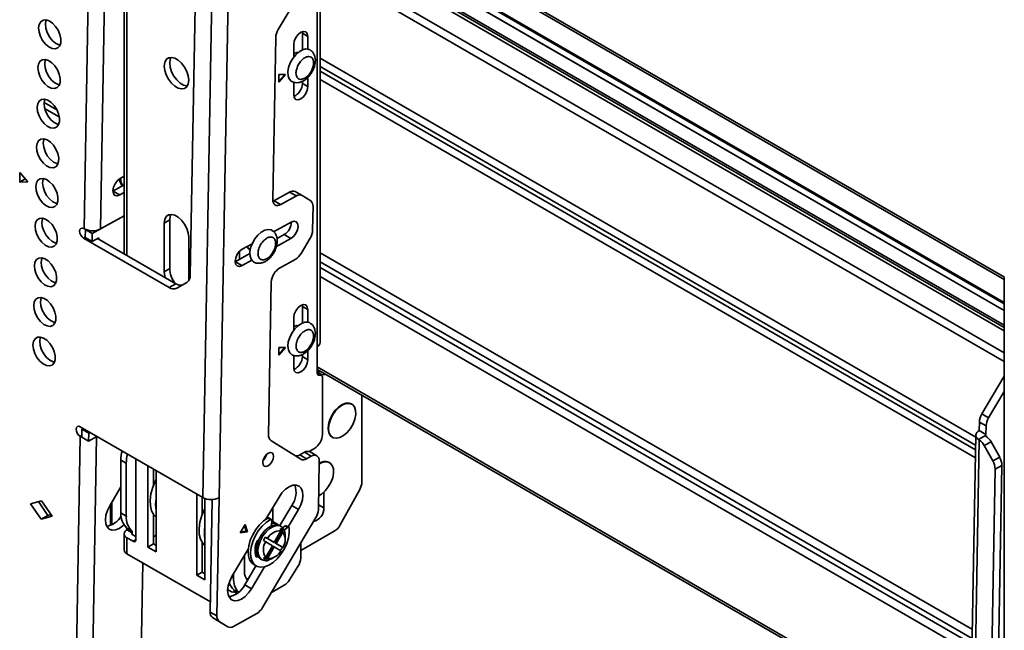
# Model space of a CAD drawing. Units: millimetres. Extents: x 7 to 410, y 10 to 268.
# Drawn here: x 53 to 59, y 212 to 216 of the extents above; entities that cross this region are included whole.
import ezdxf

# ---------------------------------------------------------------- set-up
doc = ezdxf.new("R2010")
doc.units = ezdxf.units.MM

msp = doc.modelspace()

# ---------------------------------------------------------------- linework, layer by layer
at = {"color": 7, "linetype": 'Continuous', "lineweight": 35}
for p, q in [((53.6873, 217.8675), (53.6873, 214.7153)), ((53.4269, 214.8782), (53.4782, 217.7549)), ((53.5329, 214.8769), (53.5843, 217.7536)), ((55.5373, 217.601), (54.6901, 216.1736)), ((59.4151, 214.5641), (55.2382, 216.9753)), ((55.2382, 216.7568), (59.4148, 214.3457)), ((59.4148, 214.2368), (55.0881, 216.7346)), ((54.9631, 214.139), (54.9631, 216.4865)), ((54.943, 213.9394), (54.943, 216.4555)), ((54.9448, 216.461), (54.9448, 214.1135)), ((54.1993, 213.1301), (54.2575, 216.3881)), ((54.3054, 213.1288), (54.3636, 216.387)), ((54.1492, 216.3208), (54.118, 214.5762)), ((54.6738, 216.1213), (54.655, 215.0679)), ((54.8476, 216.1497), (54.8465, 216.1602)), ((54.8476, 216.1497), (54.8829, 216.1293)), ((54.8476, 216.0418), (54.8476, 216.1497)), ((54.8829, 216.1293), (54.8829, 216.0471)), ((54.791, 215.9941), (54.791, 216.0762)), ((54.8157, 216.021), (54.8103, 216.0242)), ((54.738, 215.8823), (54.6938, 215.8823)), ((54.6938, 215.8823), (54.6938, 215.8313)), ((54.6938, 215.8313), (54.738, 215.8823)), ((54.6938, 215.8374), (54.7327, 215.8823)), ((54.8829, 215.862), (54.8829, 215.8027)), ((54.791, 215.7496), (54.791, 215.8318)), ((54.8476, 215.8231), (54.8476, 215.8367)), ((54.8829, 215.8027), (54.8476, 215.8231)), ((53.0081, 215.1824), (53.0092, 215.2443)), ((53.0447, 215.2026), (53.0081, 215.1824)), ((53.0092, 215.2443), (53.0617, 215.1827)), ((53.6873, 215.2195), (53.6613, 215.2051)), ((53.0617, 215.1827), (53.0081, 215.1824)), ((53.6152, 215.1234), (53.6873, 215.1633)), ((53.6594, 215.0979), (53.6152, 215.1234)), ((53.6594, 215.0979), (53.6873, 215.1134)), ((54.7645, 215.1172), (54.6627, 215.0609)), ((54.7069, 215.0354), (54.8087, 215.0917)), ((54.7645, 215.1172), (54.8087, 215.0917)), ((54.8451, 215.0948), (54.8009, 215.1203)), ((54.8458, 215.0943), (54.902, 215.0592)), ((54.6556, 215.0575), (54.6627, 215.0609)), ((54.6627, 215.0609), (54.7069, 215.0354)), ((54.9167, 215.024), (54.9139, 214.869)), ((53.4799, 214.8475), (53.6873, 214.9623)), ((53.6873, 214.9623), (53.5329, 214.8769)), ((53.9487, 214.9152), (53.984, 214.9356)), ((53.9487, 214.5988), (53.9487, 214.9152)), ((53.984, 214.9356), (53.984, 214.6192)), ((54.7749, 214.9219), (54.6604, 214.8586)), ((53.4269, 214.8782), (53.4251, 214.8792)), ((53.4348, 214.8215), (53.4357, 214.873)), ((53.4348, 214.8215), (53.479, 214.796)), ((53.4357, 214.873), (53.4364, 214.8735)), ((53.4357, 214.873), (53.4799, 214.8475)), ((53.479, 214.796), (53.4799, 214.8475)), ((53.5232, 214.8204), (53.479, 214.796)), ((53.523, 214.8101), (53.5232, 214.8204)), ((54.1077, 214.8234), (54.1077, 214.5403)), ((54.6828, 214.8148), (54.7288, 214.8402)), ((54.7288, 214.8402), (54.773, 214.8147)), ((53.9798, 214.4964), (53.424, 214.8173)), ((54.024, 214.5209), (53.5139, 214.8153)), ((54.5205, 214.7812), (54.4568, 214.7459)), ((54.6792, 214.7628), (54.773, 214.8147)), ((54.8976, 214.8167), (54.8391, 214.7181)), ((54.4107, 214.6642), (54.5055, 214.7167)), ((54.4939, 214.7516), (54.5082, 214.7433)), ((54.4549, 214.6387), (54.4107, 214.6642)), ((54.4549, 214.6387), (54.518, 214.6736)), ((54.8013, 214.6793), (54.6996, 214.623)), ((53.9487, 214.5988), (53.984, 214.6192)), ((53.9798, 214.4964), (54.024, 214.5209)), ((54.0963, 214.5298), (54.0303, 214.4917)), ((54.6454, 214.5318), (54.6277, 213.5363)), ((59.4148, 214.561), (59.4148, 211.477)), ((54.8476, 214.3737), (54.8465, 214.3842)), ((54.8476, 214.3737), (54.8829, 214.3533)), ((54.8476, 214.2658), (54.8476, 214.3737)), ((54.8829, 214.3533), (54.8829, 214.2712)), ((54.791, 214.2181), (54.791, 214.3003)), ((54.8157, 214.245), (54.8103, 214.2482)), ((54.9448, 213.9686), (54.9448, 214.1135)), ((54.738, 214.1063), (54.6938, 214.1063)), ((54.6938, 214.1063), (54.6938, 214.0553)), ((54.6938, 214.0553), (54.738, 214.1063)), ((54.6938, 214.0614), (54.7327, 214.1063)), ((54.791, 213.9737), (54.791, 214.0559)), ((54.8476, 214.0471), (54.8476, 214.0608)), ((54.8829, 214.0861), (54.8829, 214.0267)), ((54.8829, 214.0267), (54.8476, 214.0471)), ((54.9732, 213.9241), (54.943, 213.9415)), ((54.9477, 213.9502), (54.9709, 213.9482)), ((54.9481, 213.9613), (59.1933, 211.5106)), ((54.9695, 213.9252), (54.9519, 213.9268)), ((54.9713, 213.9309), (55.0062, 213.9278)), ((54.9784, 213.9127), (54.9784, 213.5409)), ((59.4148, 213.9199), (59.2688, 213.6738)), ((55.2347, 213.2332), (55.2347, 213.7958)), ((59.4148, 213.8199), (59.313, 213.6483)), ((55.1691, 213.7378), (55.1655, 213.7399)), ((59.313, 213.6483), (59.2688, 213.6738)), ((59.2525, 213.6214), (59.2515, 213.5653)), ((59.2967, 213.5959), (59.2525, 213.6214)), ((53.4021, 213.5903), (54.1993, 213.1301)), ((53.4122, 213.5227), (53.4131, 213.5742)), ((53.4131, 213.5742), (53.4217, 213.579)), ((53.4131, 213.5742), (53.4573, 213.5487)), ((53.4564, 213.4971), (53.4573, 213.5487)), ((53.4573, 213.5487), (53.4659, 213.5535)), ((59.2295, 213.536), (59.1713, 210.2778)), ((59.2957, 213.5398), (59.2515, 213.5653)), ((59.2967, 213.5959), (59.2957, 213.5398)), ((53.3143, 208.5782), (53.4027, 213.5274)), ((53.401, 213.5285), (53.4027, 213.5274)), ((53.4122, 213.5228), (53.4027, 213.5274)), ((53.4122, 213.5227), (53.4564, 213.4971)), ((53.4204, 208.5769), (53.5088, 213.5261)), ((53.5111, 213.5274), (53.4564, 213.4971)), ((53.5088, 213.5261), (53.5111, 213.5274)), ((54.6424, 213.5012), (54.837, 213.3792)), ((55.0405, 213.5234), (55.0441, 213.5213)), ((59.2515, 213.5052), (59.1933, 210.2471)), ((59.2925, 213.5329), (59.2474, 213.5079)), ((59.2515, 213.5052), (59.2474, 213.5079)), ((59.2844, 213.4681), (59.3285, 213.4925)), ((59.3847, 213.3925), (59.3285, 213.4925)), ((54.861, 213.4246), (54.8299, 213.4074)), ((54.861, 213.4246), (54.9052, 213.3991)), ((54.8922, 213.4299), (54.9253, 213.449)), ((54.9416, 213.4021), (54.8974, 213.4277)), ((59.3405, 213.3681), (59.2844, 213.4681)), ((53.6667, 213.3735), (53.702, 213.3531)), ((53.6667, 213.3735), (53.6667, 213.0305)), ((53.702, 213.3531), (53.702, 213.0101)), ((53.7639, 213.3814), (53.7639, 212.856)), ((54.8299, 213.4074), (54.8741, 213.3819)), ((54.8741, 213.3819), (54.9052, 213.3991)), ((54.9571, 213.3665), (54.9515, 213.0519)), ((55.025, 213.3576), (55.0214, 213.3596)), ((59.3847, 213.3925), (59.3405, 213.3681)), ((53.8426, 212.8085), (53.8426, 213.336)), ((53.8779, 213.3156), (53.8779, 213.2076)), ((53.8956, 213.3054), (53.8956, 212.7779)), ((59.3552, 213.3154), (59.3241, 211.5708)), ((59.3552, 213.3154), (59.3994, 213.3398)), ((59.3683, 211.5952), (59.3994, 213.3398)), ((53.6667, 213.1992), (53.5939, 213.0766)), ((54.1608, 212.6248), (54.1608, 213.1523)), ((54.9872, 213.1656), (54.9872, 213.0636)), ((55.2205, 213.1833), (55.0938, 212.9533)), ((53.0779, 213.0899), (53.1497, 213.1089)), ((53.1476, 212.9893), (53.0779, 213.0899)), ((53.1296, 213.1036), (53.1917, 213.0137)), ((53.1497, 213.1089), (53.2193, 213.0083)), ((53.6077, 212.9531), (53.6077, 213.0999)), ((54.1961, 213.1319), (54.1961, 213.0239)), ((54.2138, 213.1235), (54.2138, 212.5942)), ((54.2605, 213.1172), (54.2475, 212.3857)), ((54.2917, 212.3602), (54.3054, 213.1288)), ((54.6956, 213.1333), (54.6099, 212.9889)), ((53.702, 213.0101), (53.6667, 213.0305)), ((54.6549, 213.0647), (54.6549, 212.9739)), ((54.7006, 212.9475), (54.7787, 213.079)), ((54.7555, 212.94), (54.8229, 213.0535)), ((54.8229, 213.0535), (54.7787, 213.079)), ((53.1917, 213.0137), (53.1476, 212.9893)), ((53.2193, 213.0083), (53.1476, 212.9893)), ((53.1917, 213.0137), (53.2119, 213.0191)), ((53.8779, 213.0221), (53.8779, 212.8289)), ((53.8855, 213.0126), (53.8779, 213.0066)), ((54.9352, 212.9996), (54.588, 212.4146)), ((54.619, 212.9946), (54.6148, 212.9971)), ((54.6195, 212.9949), (54.6195, 213.0051)), ((54.6235, 212.9972), (54.6394, 212.988)), ((54.6454, 212.9885), (54.6295, 212.9977)), ((54.648, 212.9822), (54.6464, 212.9468)), ((54.6829, 212.9578), (54.6478, 212.978)), ((53.7409, 212.9107), (53.7056, 212.9311)), ((53.7056, 212.9311), (53.7056, 212.9203)), ((53.7409, 212.8999), (53.7056, 212.9203)), ((53.7409, 212.8999), (53.7409, 212.9107)), ((54.4752, 212.9543), (54.4433, 212.9006)), ((54.4433, 212.9006), (54.4899, 212.9083)), ((54.4468, 212.9064), (54.4828, 212.9124)), ((54.4828, 212.9124), (54.4715, 212.948)), ((54.4899, 212.9083), (54.4752, 212.9543)), ((54.4899, 212.9083), (54.4828, 212.9124)), ((54.708, 212.9135), (54.6646, 212.8384)), ((54.6683, 212.8363), (54.7179, 212.9223)), ((54.6771, 212.8312), (54.7205, 212.9063)), ((54.7094, 212.9425), (54.6995, 212.9482)), ((54.708, 212.9135), (54.7054, 212.9295)), ((54.7179, 212.9223), (54.7205, 212.9063)), ((54.7201, 212.9337), (54.7352, 212.9455)), ((54.7291, 212.9192), (54.7511, 212.9363)), ((54.7352, 212.9455), (54.7511, 212.9363)), ((54.7589, 212.938), (54.743, 212.9472)), ((55.055, 212.9115), (54.837, 212.7856)), ((53.6873, 212.8948), (53.6873, 212.7907)), ((53.7056, 212.7651), (53.7056, 212.8693)), ((53.7056, 212.8693), (53.7462, 212.8458)), ((53.7409, 212.8897), (53.7639, 212.8764)), ((53.8779, 212.8748), (53.8956, 212.8851)), ((54.1961, 212.8384), (54.1961, 212.6453)), ((54.5634, 212.854), (54.563, 212.8541)), ((54.6087, 212.8418), (54.5936, 212.8505)), ((54.6061, 212.8722), (54.6212, 212.8635)), ((54.6558, 212.8435), (54.6061, 212.8722)), ((54.6087, 212.8418), (54.6521, 212.8168)), ((54.6646, 212.8384), (54.6212, 212.8635)), ((54.6646, 212.8384), (54.6558, 212.8435)), ((54.7179, 212.8076), (54.6683, 212.8363)), ((54.6771, 212.8312), (54.6683, 212.8363)), ((54.7353, 212.8648), (54.7353, 212.8852)), ((54.837, 212.7389), (54.837, 212.8341)), ((53.8426, 212.8085), (53.8779, 212.8289)), ((53.8956, 212.7779), (53.8426, 212.8085)), ((53.8779, 212.8289), (53.8956, 212.8187)), ((54.495, 212.7953), (54.3894, 212.6174)), ((54.4872, 212.7821), (54.494, 212.7781)), ((54.542, 212.7584), (54.5508, 212.7678)), ((54.6061, 212.7287), (54.6558, 212.8147)), ((54.6521, 212.8168), (54.6087, 212.7417)), ((54.6212, 212.7345), (54.6646, 212.8096)), ((54.6646, 212.8096), (54.6558, 212.8147)), ((54.6646, 212.8096), (54.708, 212.7845)), ((54.7205, 212.8062), (54.6771, 212.8312)), ((54.7205, 212.8062), (54.7179, 212.8076)), ((53.7056, 212.7651), (54.2486, 212.4516)), ((53.8091, 212.7054), (53.7581, 209.8459)), ((54.471, 212.6478), (54.471, 212.7549)), ((54.5574, 212.7486), (54.5577, 212.749)), ((54.5745, 212.7317), (54.5844, 212.7259)), ((54.5936, 212.7359), (54.6087, 212.7417)), ((54.6212, 212.7345), (54.6061, 212.7287)), ((54.6469, 212.7321), (54.6646, 212.7423)), ((54.1608, 212.6248), (54.1961, 212.6453)), ((54.1961, 212.6453), (54.2138, 212.635)), ((54.4725, 212.5631), (54.5456, 212.6863)), ((54.5167, 212.5376), (54.601, 212.6798)), ((54.531, 212.6947), (54.5469, 212.6855)), ((54.8187, 212.6822), (54.7635, 212.5949)), ((54.2138, 212.5942), (54.1608, 212.6248)), ((54.4003, 212.607), (54.4003, 212.6358)), ((54.4827, 212.6028), (54.4964, 212.6034)), ((54.3613, 212.5315), (54.3862, 212.5172)), ((54.4039, 212.528), (54.4307, 212.5125)), ((54.4039, 212.5172), (54.4039, 212.528)), ((54.4039, 212.5172), (54.4229, 212.5062)), ((54.4725, 212.5631), (54.5167, 212.5376)), ((54.7287, 212.5598), (54.6458, 212.5119)), ((54.2475, 212.3857), (54.2917, 212.3602)), ((54.2622, 212.3505), (54.3064, 212.325)), ((54.3183, 212.3154), (54.2622, 212.3505)), ((54.3625, 212.2899), (54.3064, 212.325)), ((54.5502, 212.3757), (54.3997, 212.2925)), ((54.3625, 212.2899), (54.3183, 212.3154)), ((54.3183, 212.3154), (54.3191, 212.3149)), ((54.3191, 212.3149), (54.3633, 212.2894))]:
    msp.add_line(p, q, dxfattribs=at)
at = {"color": 8, "linetype": 'Continuous', "lineweight": 35}
for p, q in [((53.7056, 214.7047), (53.7056, 217.842)), ((59.4148, 214.5473), (55.2382, 216.9584)), ((55.2382, 216.8095), (59.4148, 214.3984)), ((55.2382, 216.8013), (59.4148, 214.3902)), ((59.4148, 214.3473), (55.2382, 216.7584)), ((59.4148, 214.2154), (55.0763, 216.72)), ((55.1755, 216.6997), (59.4148, 214.2524)), ((59.4148, 214.0705), (54.9968, 216.621)), ((59.4148, 214.0147), (54.9784, 216.5759)), ((59.2293, 213.5239), (54.9631, 215.9867)), ((54.9631, 215.9338), (59.2283, 213.4715)), ((54.9631, 215.9024), (59.2278, 213.4405)), ((59.2269, 213.3881), (54.9631, 215.8495)), ((53.2495, 215.6524), (53.1668, 215.7001)), ((53.2656, 215.6055), (53.1706, 215.6603)), ((53.4348, 214.8233), (53.424, 214.8173)), ((54.4392, 214.68), (54.4392, 214.7322)), ((54.9631, 214.7211), (59.2069, 212.2712)), ((59.2059, 212.2138), (54.9631, 214.6631)), ((59.2052, 212.1766), (54.9631, 214.6255)), ((59.2042, 212.1192), (54.9631, 214.5675)), ((54.943, 213.9405), (54.9695, 213.9252)), ((59.1936, 211.5273), (54.9448, 213.9801)), ((54.9454, 213.9306), (54.9519, 213.9268)), ((54.9519, 213.9421), (54.9713, 213.9309)), ((59.2957, 213.5398), (59.2955, 213.5298)), ((53.4124, 213.5348), (53.401, 213.5285)), ((53.8956, 213.2371), (53.8918, 213.2393)), ((53.6, 212.9495), (53.6, 213.0869)), ((54.2138, 213.0535), (54.21, 213.0557)), ((54.9872, 213.0636), (54.9521, 213.0839)), ((53.7409, 212.8999), (53.7409, 212.8897)), ((53.7462, 212.8458), (53.7639, 212.856)), ((54.5423, 212.7573), (54.5574, 212.7486)), ((54.6125, 212.7177), (54.6084, 212.7201)), ((54.3876, 212.6143), (54.4003, 212.607))]:
    msp.add_line(p, q, dxfattribs=at)
at = {"color": 7, "linetype": 'Continuous', "lineweight": 35, "flags": 128}
for points in [[(53.1314, 216.1842), (53.1351, 216.2073), (53.1448, 216.2246), (53.1599, 216.2345), (53.1788, 216.2363), (53.2, 216.2298), (53.2215, 216.2155), (53.2414, 216.1947), (53.258, 216.1692), (53.2698, 216.1413), (53.2758, 216.1136), (53.2753, 216.0884), (53.2685, 216.068), (53.256, 216.0542), (53.2388, 216.0482), (53.2185, 216.0506), (53.1969, 216.0612), (53.176, 216.0789), (53.1575, 216.1023), (53.1431, 216.1293), (53.1342, 216.1574), (53.1314, 216.1842)], [(53.1809, 216.2361), (53.1792, 216.2317), (53.1756, 216.2086)], [(53.1756, 216.2086), (53.1783, 216.1819), (53.1873, 216.1537), (53.2017, 216.1268), (53.2202, 216.1034), (53.2411, 216.0856), (53.2627, 216.0751), (53.271, 216.0731)], [(54.791, 216.0762), (54.7945, 216.0986), (54.8045, 216.1215), (54.8194, 216.1417), (54.837, 216.1559), (54.8545, 216.162), (54.8695, 216.1591), (54.8794, 216.1476), (54.8829, 216.1293)], [(54.7768, 215.8371), (54.7752, 215.8381), (54.7621, 215.8523), (54.7546, 215.8729), (54.7532, 215.8985), (54.758, 215.927), (54.7687, 215.9566), (54.7844, 215.9848), (54.8041, 216.0097), (54.8261, 216.0294), (54.849, 216.0424), (54.871, 216.0478), (54.8904, 216.0451), (54.897, 216.0419)], [(53.1268, 215.9264), (53.1304, 215.9495), (53.1402, 215.9668), (53.1553, 215.9768), (53.1742, 215.9786), (53.1953, 215.972), (53.2169, 215.9577), (53.2368, 215.9369), (53.2534, 215.9114), (53.2652, 215.8836), (53.2712, 215.8558), (53.2707, 215.8306), (53.2639, 215.8102), (53.2514, 215.7964), (53.2342, 215.7904), (53.2139, 215.7928), (53.1923, 215.8034), (53.1714, 215.8212), (53.1529, 215.8446), (53.1385, 215.8715), (53.1296, 215.8996), (53.1268, 215.9264)], [(53.1763, 215.9783), (53.1746, 215.9739), (53.171, 215.9509)], [(53.9487, 215.9359), (53.9519, 215.9599), (53.9613, 215.9783), (53.9761, 215.9895), (53.9952, 215.9926), (54.0169, 215.9874), (54.0395, 215.9744), (54.0612, 215.9545), (54.0803, 215.9293), (54.0951, 215.901), (54.1045, 215.8718), (54.1077, 215.844), (54.1045, 215.82), (54.0951, 215.8017), (54.0803, 215.7905), (54.0612, 215.7873), (54.0395, 215.7925), (54.0169, 215.8056), (53.9952, 215.8255), (53.9761, 215.8506), (53.9613, 215.8789), (53.9519, 215.9082), (53.9487, 215.9359)], [(53.9925, 215.9927), (53.9872, 215.9803), (53.984, 215.9563)], [(53.171, 215.9509), (53.1737, 215.9241), (53.1827, 215.896), (53.1971, 215.869), (53.2156, 215.8456), (53.2365, 215.8278), (53.2581, 215.8173), (53.2664, 215.8153)], [(53.984, 215.9563), (53.9872, 215.9286), (53.9966, 215.8994), (54.0115, 215.871), (54.0305, 215.8459), (54.0522, 215.826), (54.0749, 215.8129), (54.0966, 215.8077), (54.0993, 215.8077)], [(54.8829, 215.8027), (54.8794, 215.7804), (54.8695, 215.7574), (54.8545, 215.7373), (54.837, 215.7231), (54.8194, 215.717), (54.8045, 215.7199), (54.7945, 215.7313), (54.791, 215.7496)], [(53.1222, 215.6687), (53.1258, 215.6917), (53.1356, 215.709), (53.1506, 215.719), (53.1696, 215.7208), (53.1907, 215.7143), (53.2123, 215.6999), (53.2322, 215.6791), (53.2488, 215.6536), (53.2606, 215.6258), (53.2666, 215.598), (53.2661, 215.5728), (53.2593, 215.5524), (53.2468, 215.5386), (53.2296, 215.5327), (53.2093, 215.5351), (53.1877, 215.5456), (53.1668, 215.5634), (53.1483, 215.5868), (53.1339, 215.6138), (53.125, 215.6419), (53.1222, 215.6687)], [(53.1717, 215.7205), (53.17, 215.7162), (53.1664, 215.6931)], [(53.1664, 215.6931), (53.1691, 215.6663), (53.1781, 215.6382), (53.1925, 215.6112), (53.211, 215.5878), (53.2319, 215.5701), (53.2535, 215.5595), (53.2618, 215.5576)], [(53.1176, 215.4109), (53.1212, 215.4339), (53.131, 215.4512), (53.146, 215.4612), (53.165, 215.463), (53.1861, 215.4565), (53.2077, 215.4422), (53.2276, 215.4213), (53.2442, 215.3959), (53.256, 215.368), (53.2619, 215.3403), (53.2615, 215.3151), (53.2547, 215.2947), (53.2422, 215.2809), (53.225, 215.2749), (53.2047, 215.2773), (53.1831, 215.2879), (53.1622, 215.3056), (53.1437, 215.329), (53.1293, 215.356), (53.1203, 215.3841), (53.1176, 215.4109)], [(53.1671, 215.4627), (53.1654, 215.4584), (53.1618, 215.4353)], [(53.1618, 215.4353), (53.1645, 215.4085), (53.1735, 215.3804), (53.1879, 215.3535), (53.2064, 215.3301), (53.2273, 215.3123), (53.2489, 215.3017), (53.2572, 215.2998)], [(53.113, 215.1531), (53.1166, 215.1762), (53.1264, 215.1935), (53.1414, 215.2035), (53.1604, 215.2053), (53.1815, 215.1987), (53.203, 215.1844), (53.223, 215.1636), (53.2396, 215.1381), (53.2514, 215.1103), (53.2573, 215.0825), (53.2569, 215.0573), (53.2501, 215.0369), (53.2376, 215.0231), (53.2204, 215.0171), (53.2001, 215.0195), (53.1785, 215.0301), (53.1576, 215.0479), (53.1391, 215.0713), (53.1247, 215.0982), (53.1157, 215.1263), (53.113, 215.1531)], [(53.1625, 215.205), (53.1608, 215.2006), (53.1572, 215.1776)], [(53.6613, 215.2051), (53.6436, 215.1913), (53.6285, 215.1715), (53.6182, 215.1486), (53.6144, 215.1261), (53.6175, 215.1075), (53.6271, 215.0956), (53.6418, 215.0923), (53.6594, 215.0979)], [(53.1572, 215.1776), (53.1599, 215.1508), (53.1689, 215.1227), (53.1833, 215.0957), (53.2017, 215.0723), (53.2227, 215.0545), (53.2443, 215.044), (53.2526, 215.042)], [(54.655, 215.0679), (54.6558, 215.0564), (54.6586, 215.0465), (54.6633, 215.0385), (54.6698, 215.0328), (54.6777, 215.0295), (54.6867, 215.0289), (54.6966, 215.0309), (54.7069, 215.0354)], [(53.1084, 214.8953), (53.112, 214.9184), (53.1218, 214.9357), (53.1368, 214.9457), (53.1558, 214.9475), (53.1769, 214.9409), (53.1984, 214.9266), (53.2184, 214.9058), (53.235, 214.8803), (53.2468, 214.8525), (53.2527, 214.8247), (53.2523, 214.7995), (53.2455, 214.7791), (53.2329, 214.7653), (53.2158, 214.7594), (53.1955, 214.7618), (53.1739, 214.7723), (53.153, 214.7901), (53.1345, 214.8135), (53.1201, 214.8404), (53.1111, 214.8686), (53.1084, 214.8953)], [(53.1579, 214.9472), (53.1562, 214.9428), (53.1526, 214.9198)], [(53.9487, 214.9152), (53.9519, 214.9392), (53.9613, 214.9576), (53.9761, 214.9688), (53.9952, 214.9719), (54.0169, 214.9668), (54.0395, 214.9537), (54.0612, 214.9338), (54.0803, 214.9086), (54.0951, 214.8803), (54.1045, 214.8511), (54.1077, 214.8234)], [(53.9925, 214.972), (53.9872, 214.9596), (53.984, 214.9356)], [(53.1526, 214.9198), (53.1553, 214.893), (53.1643, 214.8649), (53.1787, 214.8379), (53.1971, 214.8145), (53.2181, 214.7968), (53.2397, 214.7862), (53.248, 214.7842)], [(53.424, 214.8173), (53.4139, 214.8255), (53.4054, 214.8372), (53.3998, 214.8505), (53.398, 214.8635), (53.4003, 214.8742), (53.4062, 214.8809), (53.4149, 214.8827), (53.4251, 214.8792)], [(54.773, 214.8147), (54.7906, 214.8285), (54.8058, 214.8484), (54.816, 214.8713), (54.8199, 214.8937), (54.8168, 214.9123), (54.8071, 214.9242), (54.7924, 214.9276), (54.7749, 214.9219)], [(54.5302, 214.6628), (54.5268, 214.665), (54.514, 214.6796), (54.5069, 214.7005), (54.5058, 214.7263), (54.511, 214.755), (54.522, 214.7845), (54.538, 214.8126), (54.5578, 214.8372), (54.58, 214.8566), (54.6028, 214.8692), (54.6247, 214.8741), (54.6439, 214.871), (54.6494, 214.8682)], [(53.1038, 214.6376), (53.1074, 214.6606), (53.1172, 214.6779), (53.1322, 214.6879), (53.1512, 214.6897), (53.1723, 214.6832), (53.1938, 214.6688), (53.2138, 214.648), (53.2304, 214.6226), (53.2422, 214.5947), (53.2481, 214.567), (53.2477, 214.5418), (53.2409, 214.5213), (53.2283, 214.5075), (53.2112, 214.5016), (53.1909, 214.504), (53.1693, 214.5145), (53.1484, 214.5323), (53.1299, 214.5557), (53.1155, 214.5827), (53.1065, 214.6108), (53.1038, 214.6376)], [(53.1533, 214.6894), (53.1516, 214.6851), (53.1479, 214.662)], [(54.4568, 214.7459), (54.4391, 214.7321), (54.424, 214.7122), (54.4137, 214.6893), (54.4099, 214.6669), (54.413, 214.6483), (54.4226, 214.6364), (54.4373, 214.633), (54.4549, 214.6387)], [(53.1479, 214.662), (53.1507, 214.6352), (53.1597, 214.6071), (53.1741, 214.5802), (53.1925, 214.5568), (53.2135, 214.539), (53.2351, 214.5284), (53.2434, 214.5265)], [(53.9545, 214.561), (53.9519, 214.5711), (53.9487, 214.5988)], [(53.0992, 214.3798), (53.1028, 214.4029), (53.1126, 214.4202), (53.1276, 214.4301), (53.1466, 214.4319), (53.1677, 214.4254), (53.1892, 214.4111), (53.2092, 214.3903), (53.2258, 214.3648), (53.2376, 214.3369), (53.2435, 214.3092), (53.2431, 214.284), (53.2363, 214.2636), (53.2237, 214.2498), (53.2066, 214.2438), (53.1863, 214.2462), (53.1647, 214.2568), (53.1438, 214.2745), (53.1253, 214.2979), (53.1109, 214.3249), (53.1019, 214.353), (53.0992, 214.3798)], [(53.1487, 214.4317), (53.147, 214.4273), (53.1433, 214.4042)], [(53.1433, 214.4042), (53.1461, 214.3775), (53.1551, 214.3493), (53.1695, 214.3224), (53.1879, 214.299), (53.2089, 214.2812), (53.2305, 214.2707), (53.2388, 214.2687)], [(54.791, 214.3003), (54.7945, 214.3226), (54.8045, 214.3456), (54.8194, 214.3657), (54.837, 214.3799), (54.8545, 214.386), (54.8695, 214.3831), (54.8794, 214.3716), (54.8829, 214.3533)], [(54.7563, 214.0899), (54.753, 214.1141), (54.7559, 214.142), (54.7648, 214.1715), (54.7791, 214.2003), (54.7976, 214.2265), (54.8191, 214.2479), (54.8419, 214.2631), (54.8643, 214.271), (54.8847, 214.2708), (54.8971, 214.2659)], [(53.0946, 214.122), (53.0982, 214.1451), (53.108, 214.1624), (53.123, 214.1724), (53.142, 214.1742), (53.1631, 214.1676), (53.1846, 214.1533), (53.2046, 214.1325), (53.2212, 214.107), (53.233, 214.0792), (53.2389, 214.0514), (53.2385, 214.0262), (53.2317, 214.0058), (53.2191, 213.992), (53.202, 213.986), (53.1817, 213.9884), (53.1601, 213.999), (53.1392, 214.0168), (53.1207, 214.0402), (53.1063, 214.0671), (53.0973, 214.0952), (53.0946, 214.122)], [(53.1441, 214.174), (53.1424, 214.1695), (53.1387, 214.1465)], [(53.1387, 214.1465), (53.1415, 214.1197), (53.1505, 214.0916), (53.1649, 214.0646), (53.1833, 214.0412), (53.2043, 214.0234), (53.2259, 214.0129), (53.2342, 214.0109)], [(54.7771, 214.061), (54.7656, 214.0712), (54.7563, 214.0899)], [(54.8829, 214.0267), (54.8794, 214.0044), (54.8695, 213.9814), (54.8545, 213.9613), (54.837, 213.9471), (54.8194, 213.941), (54.8045, 213.9439), (54.7945, 213.9554), (54.791, 213.9737)], [(55.0295, 213.6349), (55.044, 213.6655), (55.0631, 213.6934), (55.0855, 213.7165), (55.1094, 213.7333), (55.1332, 213.7423), (55.1549, 213.7429), (55.1731, 213.7352), (55.1863, 213.7196), (55.1936, 213.6974), (55.1945, 213.6701), (55.1888, 213.6398), (55.1771, 213.6087), (55.1601, 213.5793), (55.1391, 213.5535), (55.1158, 213.5334), (55.0917, 213.5204), (55.0687, 213.5155), (55.0486, 213.5191), (55.0327, 213.5308), (55.0224, 213.5499), (55.0182, 213.5749), (55.0207, 213.604), (55.0295, 213.6349)], [(55.1655, 213.7399), (55.1514, 213.745), (55.1296, 213.7443), (55.1059, 213.7353), (55.082, 213.7186), (55.0596, 213.6954), (55.0404, 213.6675), (55.0259, 213.637)], [(55.0259, 213.637), (55.0171, 213.606), (55.0147, 213.577), (55.0188, 213.552), (55.0292, 213.5329), (55.0405, 213.5234)], [(53.401, 213.5285), (53.3909, 213.5367), (53.3824, 213.5483), (53.3768, 213.5617), (53.375, 213.5747), (53.3772, 213.5854), (53.3832, 213.5921), (53.3919, 213.5938), (53.4021, 213.5903)], [(59.2515, 213.5653), (59.2426, 213.5593), (59.2358, 213.5525), (59.2314, 213.5451), (59.2296, 213.5373), (59.2303, 213.5294), (59.2336, 213.5217), (59.2393, 213.5145), (59.2474, 213.5079)], [(54.6602, 213.3972), (54.6578, 213.4115), (54.6503, 213.4206), (54.639, 213.4232), (54.6256, 213.4188), (54.612, 213.4082), (54.6003, 213.3929), (54.5924, 213.3753), (54.5895, 213.358), (54.5919, 213.3438), (54.5993, 213.3346), (54.6106, 213.332), (54.6241, 213.3364), (54.6377, 213.347), (54.6493, 213.3623), (54.6572, 213.3799), (54.6602, 213.3972)], [(54.9052, 213.3991), (54.9155, 213.4036), (54.9254, 213.4056), (54.9345, 213.4049), (54.9424, 213.4017), (54.9488, 213.3959), (54.9535, 213.388), (54.9563, 213.378), (54.9571, 213.3665)], [(54.9568, 213.3479), (54.9653, 213.353), (54.9891, 213.362), (55.0108, 213.3627), (55.029, 213.3549), (55.0422, 213.3393), (55.0495, 213.3171), (55.0504, 213.2898), (55.0447, 213.2595), (55.033, 213.2285), (55.016, 213.199), (54.995, 213.1732), (54.9716, 213.1531), (54.9531, 213.1424)], [(53.8956, 213.0032), (53.881, 213.0179), (53.8666, 213.0439), (53.8585, 213.0763), (53.857, 213.1136), (53.8623, 213.1544), (53.874, 213.1969), (53.8918, 213.2393)], [(54.8229, 213.0535), (54.8379, 213.0838), (54.8475, 213.1148), (54.8511, 213.1442), (54.8485, 213.1703), (54.8398, 213.1911), (54.8256, 213.2052), (54.8068, 213.2117), (54.7849, 213.2101), (54.7611, 213.2006), (54.7373, 213.1838), (54.7149, 213.1608), (54.6956, 213.1333)], [(53.5939, 213.0766), (53.5789, 213.0463), (53.5693, 213.0154), (53.5656, 212.9859), (53.5683, 212.9599), (53.577, 212.9391), (53.5912, 212.925), (53.6099, 212.9185), (53.6319, 212.92), (53.6556, 212.9295), (53.6795, 212.9463), (53.6863, 212.9525)], [(54.21, 213.0557), (54.1922, 213.0132), (54.1805, 212.9707), (54.1752, 212.9299), (54.1767, 212.8926), (54.1848, 212.8602), (54.1992, 212.8342), (54.2138, 212.8195)], [(54.531, 212.6947), (54.5178, 212.705), (54.5041, 212.7252), (54.4961, 212.7516), (54.4941, 212.7827), (54.4984, 212.8171), (54.5086, 212.8531), (54.5243, 212.8889), (54.5448, 212.9228), (54.5689, 212.9531), (54.5956, 212.9783), (54.6235, 212.9972)], [(54.7614, 212.9337), (54.7623, 212.902), (54.7571, 212.8672), (54.746, 212.8311), (54.7295, 212.7955), (54.7084, 212.762), (54.6838, 212.7324), (54.6568, 212.7081), (54.6289, 212.6903), (54.6013, 212.6799), (54.5754, 212.6773), (54.5525, 212.6827), (54.5337, 212.6958), (54.52, 212.716), (54.512, 212.7424), (54.51, 212.7735), (54.5143, 212.8079), (54.5245, 212.8439), (54.5403, 212.8797), (54.5607, 212.9136), (54.5848, 212.9439), (54.6115, 212.9691), (54.6394, 212.988)], [(54.6394, 212.988), (54.6412, 212.9888), (54.6428, 212.9891), (54.6444, 212.989), (54.6457, 212.9884), (54.6467, 212.9874), (54.6475, 212.986), (54.6479, 212.9842), (54.648, 212.9822)], [(54.6995, 212.9482), (54.6928, 212.9513), (54.6722, 212.9539), (54.6491, 212.948), (54.625, 212.9341), (54.6018, 212.9132), (54.5812, 212.8869), (54.5648, 212.8571), (54.5537, 212.826), (54.5488, 212.796), (54.5505, 212.7692), (54.5585, 212.7476), (54.5724, 212.733), (54.5745, 212.7317)], [(54.6469, 212.7321), (54.6231, 212.7221), (54.601, 212.7205), (54.5823, 212.7272), (54.5684, 212.7419), (54.5604, 212.7635), (54.5587, 212.7903), (54.5636, 212.8203), (54.5747, 212.8514), (54.5911, 212.8812), (54.6117, 212.9075), (54.6349, 212.9284), (54.659, 212.9423), (54.6821, 212.9481), (54.7027, 212.9456), (54.7191, 212.9347), (54.7302, 212.9165), (54.7351, 212.8921), (54.7353, 212.8852)], [(54.7511, 212.9363), (54.7528, 212.9375), (54.7546, 212.9383), (54.7563, 212.9386), (54.7578, 212.9384), (54.7591, 212.9378), (54.7602, 212.9368), (54.7609, 212.9354), (54.7614, 212.9337)], [(54.5574, 212.7486), (54.5557, 212.747), (54.5539, 212.7458), (54.5521, 212.7449), (54.5504, 212.7446), (54.5489, 212.7446), (54.5475, 212.7452), (54.5464, 212.7461), (54.5456, 212.7475)], [(54.6274, 212.7234), (54.6227, 212.7213), (54.6125, 212.7177)], [(54.3894, 212.6174), (54.3744, 212.5871), (54.3648, 212.5562), (54.3611, 212.5267), (54.3638, 212.5006), (54.3725, 212.4799), (54.3867, 212.4657), (54.4054, 212.4592), (54.4274, 212.4608), (54.4511, 212.4703), (54.475, 212.4871), (54.4973, 212.5101), (54.5167, 212.5376)]]:
    msp.add_lwpolyline(points, dxfattribs=at)
at = {"color": 7, "linetype": 'Continuous', "lineweight": 35}
for centre, radius, start, end in [((54.7836, 216.1158), 0.1099, 148.25115, 177.1292), ((54.8134, 215.9853), 0.0388, 81.8663, 125.27788), ((54.7537, 215.8248), 0.0939, 294.07571, 358.95147), ((53.7374, 215.1993), 0.0719, 173.29702, 214.73341), ((54.7854, 215.0868), 0.0369, 65.22554, 124.47653), ((54.8295, 215.0616), 0.0366, 63.44299, 124.62607), ((54.8781, 215.0285), 0.0389, 353.42659, 52.09325), ((54.6797, 214.9227), 0.096, 300.7721, 359.79293), ((53.4812, 214.9823), 0.1174, 242.45905, 296.15529), ((54.8042, 214.8745), 0.1099, 328.25115, 357.1292), ((54.5208, 214.7654), 0.0301, 181.3273, 243.43792), ((54.7465, 214.7705), 0.1064, 301.02184, 330.54103), ((54.1562, 214.6273), 0.1724, 182.6985, 216.67014), ((54.0661, 214.5723), 0.0521, 305.42294, 4.31505), ((54.7605, 214.5252), 0.1152, 121.90794, 176.71343), ((54.0544, 214.5652), 0.0537, 235.56886, 283.67934), ((54.0091, 214.5376), 0.0506, 234.61336, 294.72766), ((54.8134, 214.2094), 0.0388, 81.86638, 125.27787), ((54.9318, 214.1421), 0.0314, 294.37466, 354.3052), ((54.7537, 214.0488), 0.0939, 294.07571, 358.95147), ((54.9539, 213.9376), 0.011, 170.74812, 259.45322), ((54.9774, 213.9633), 0.033, 170.74812, 259.45322), ((54.9675, 213.9144), 0.011, 350.74812, 79.45322), ((59.3622, 213.6159), 0.1099, 148.25115, 177.1292), ((59.4064, 213.5904), 0.1099, 148.25115, 177.1292), ((54.6663, 213.5319), 0.0389, 173.42659, 232.09325), ((54.8632, 213.5461), 0.1153, 302.60548, 357.39452), ((59.2974, 213.5348), 0.00526, 109.05413, 201.50424), ((59.1882, 213.4159), 0.1094, 28.4705, 54.66255), ((59.2324, 213.4404), 0.1094, 28.4705, 54.66255), ((53.9353, 213.3711), 0.2687, 166.5972, 179.48844), ((53.9707, 213.3507), 0.2687, 166.5972, 179.48844), ((54.5348, 213.4296), 0.0818, 313.42976, 346.61122), ((54.8819, 213.3941), 0.0369, 65.22554, 124.47653), ((54.8073, 213.4438), 0.0429, 262.63138, 301.87408), ((54.8533, 213.412), 0.0366, 243.44299, 304.62607), ((54.9958, 213.2981), 0.0667, 67.3689, 125.73353), ((59.2479, 213.3138), 0.1073, 0.85917, 30.40986), ((59.2921, 213.3382), 0.1073, 0.85917, 30.40986), ((53.861, 213.2552), 0.0346, 332.81442, 358.4133), ((55.1278, 213.2367), 0.107, 330.03332, 358.15203), ((54.6636, 213.1639), 0.143, 323.57531, 19.6667), ((54.103, 213.0842), 0.211, 169.36524, 190.63476), ((54.2536, 213.2342), 0.1174, 242.45905, 296.15529), ((53.7886, 213.0209), 0.1223, 175.48661, 227.24361), ((54.1792, 213.0715), 0.0346, 332.81442, 358.4133), ((54.8998, 213.0596), 0.0875, 283.56843, 2.61357), ((54.8417, 213.0574), 0.1099, 328.25115, 357.1292), ((53.5497, 213.0793), 0.1379, 280.29945, 329.01624), ((53.824, 213.0005), 0.1223, 175.48661, 227.24361), ((54.6269, 212.9922), 0.00612, 65.04803, 124.37272), ((54.6591, 212.9154), 0.0483, 49.23595, 104.35643), ((53.7153, 212.8948), 0.0273, 110.78342, 249.21658), ((53.7429, 212.8948), 0.00546, 110.78342, 249.21658), ((54.4212, 212.9005), 0.211, 169.36524, 190.63476), ((54.7018, 212.824), 0.0897, 86.08401, 153.91061), ((54.6931, 212.8938), 0.0378, 48.97979, 71.00946), ((54.646, 212.8562), 0.0897, 326.09196, 33.90804), ((54.7403, 212.9406), 0.00708, 67.82034, 136.26346), ((54.997, 213.0041), 0.1094, 302.06028, 332.3128), ((53.7531, 212.8542), 0.0109, 230.79671, 9.21404), ((54.6768, 212.7889), 0.1376, 156.86251, 197.52322), ((54.5644, 212.8397), 0.0145, 95.50154, 166.71079), ((54.6832, 212.7917), 0.0897, 146.09196, 213.90804), ((54.7678, 212.7644), 0.1944, 146.31286, 153.68714), ((53.7186, 212.7938), 0.0314, 185.6948, 245.62534), ((54.6274, 212.824), 0.0897, 266.08401, 333.91061), ((54.5437, 212.8938), 0.1944, 326.31286, 333.68714), ((54.6184, 212.7644), 0.0378, 228.97979, 251.00946), ((54.6108, 212.7221), 0.00473, 205.72699, 290.68004), ((54.7266, 212.7431), 0.1105, 326.52708, 357.83592), ((54.5399, 212.6421), 0.0691, 175.24329, 224.46188), ((54.4671, 212.6041), 0.099, 194.7184, 230.30426), ((54.5267, 212.5981), 0.1267, 175.9771, 221.72006), ((54.6731, 212.6497), 0.1057, 301.73504, 328.78035), ((54.343, 212.6257), 0.1438, 280.76249, 334.23197), ((54.395, 212.5342), 0.0192, 242.60967, 297.39033), ((54.3939, 212.5843), 0.0981, 254.19525, 264.66081), ((54.2861, 212.3812), 0.0389, 173.42659, 232.09325), ((54.4953, 212.4669), 0.1064, 301.02184, 330.54103), ((54.3303, 212.3557), 0.0389, 173.42659, 232.09325), ((54.3789, 212.3226), 0.0366, 243.44299, 304.62607)]:
    msp.add_arc(centre, radius, start, end, dxfattribs=at)
for points, knots in [([(54.9101, 215.8973), (54.9149, 215.9068), (54.9217, 215.9199), (54.9279, 215.9401), (54.9313, 215.9568), (54.9324, 215.9762), (54.9301, 215.9956), (54.9235, 216.0142), (54.9128, 216.0307), (54.9022, 216.0379), (54.8972, 216.0413)], [0, 0, 0, 0, 0.181944, 0.252975, 0.369961, 0.489035, 0.615993, 0.746775, 0.880366, 1, 1, 1, 1]), ([(54.8127, 215.9258), (54.8167, 215.9351), (54.823, 215.9494), (54.8355, 215.9665), (54.8464, 215.9781), (54.8579, 215.9875), (54.873, 215.9961), (54.8909, 216.0001), (54.9055, 215.995), (54.9141, 215.9857), (54.9187, 215.9758), (54.921, 215.9638), (54.9211, 215.9463), (54.917, 215.9319), (54.9143, 215.9225)], [0, 0, 0, 0, 0.119721, 0.184887, 0.25, 0.315166, 0.380279, 0.5, 0.619721, 0.684887, 0.75, 0.815166, 0.880279, 1, 1, 1, 1]), ([(54.9143, 215.9225), (54.9102, 215.9132), (54.904, 215.8989), (54.8914, 215.8818), (54.8806, 215.8702), (54.869, 215.8608), (54.8539, 215.8523), (54.836, 215.8482), (54.8214, 215.8533), (54.8128, 215.8626), (54.8082, 215.8725), (54.8059, 215.8845), (54.8058, 215.902), (54.81, 215.9164), (54.8127, 215.9258)], [0, 0, 0, 0, 0.119721, 0.184887, 0.25, 0.315166, 0.380279, 0.5, 0.619721, 0.684887, 0.75, 0.815166, 0.880279, 1, 1, 1, 1]), ([(54.7765, 215.8378), (54.7773, 215.8371), (54.7841, 215.8316), (54.8005, 215.8277), (54.823, 215.8276), (54.8448, 215.8342), (54.8635, 215.8449), (54.8788, 215.8573), (54.8919, 215.8709), (54.9022, 215.8843), (54.908, 215.8938), (54.9101, 215.8973)], [0, 0, 0, 0, 0.020536, 0.170327, 0.314397, 0.460681, 0.605381, 0.715192, 0.812414, 0.932005, 1, 1, 1, 1]), ([(53.6565, 215.2014), (53.6567, 215.1991), (53.6576, 215.1902), (53.6636, 215.176), (53.6707, 215.1631), (53.6768, 215.1585), (53.6775, 215.1579)], [0, 0, 0, 0, 0.131389, 0.532695, 0.942622, 1, 1, 1, 1]), ([(54.5586, 214.7143), (54.559, 214.7229), (54.5597, 214.7362), (54.5663, 214.7558), (54.5733, 214.7708), (54.5821, 214.785), (54.5951, 214.8012), (54.6133, 214.8168), (54.6318, 214.8243), (54.6455, 214.8249), (54.655, 214.8223), (54.6628, 214.8166), (54.6706, 214.806), (54.6723, 214.7942), (54.6734, 214.7865)], [0, 0, 0, 0, 0.119721, 0.184887, 0.25, 0.315166, 0.380279, 0.5, 0.619721, 0.684887, 0.75, 0.815166, 0.880279, 1, 1, 1, 1]), ([(54.6626, 214.7235), (54.6674, 214.733), (54.6742, 214.7462), (54.6804, 214.7663), (54.6838, 214.783), (54.6849, 214.8025), (54.6826, 214.8218), (54.676, 214.8405), (54.6652, 214.857), (54.6546, 214.8643), (54.6495, 214.8677)], [0, 0, 0, 0, 0.181628, 0.252536, 0.369318, 0.488185, 0.614922, 0.745476, 0.878835, 1, 1, 1, 1]), ([(54.6734, 214.7865), (54.6729, 214.7779), (54.6722, 214.7646), (54.6657, 214.745), (54.6587, 214.73), (54.6499, 214.7159), (54.6368, 214.6996), (54.6186, 214.6841), (54.6001, 214.6765), (54.5864, 214.6759), (54.577, 214.6786), (54.5691, 214.6842), (54.5614, 214.6948), (54.5597, 214.7066), (54.5586, 214.7143)], [0, 0, 0, 0, 0.119721, 0.184887, 0.25, 0.315166, 0.380279, 0.5, 0.619721, 0.684887, 0.75, 0.815166, 0.880279, 1, 1, 1, 1]), ([(54.5304, 214.663), (54.5307, 214.6627), (54.5371, 214.6576), (54.5531, 214.654), (54.5755, 214.6538), (54.5973, 214.6605), (54.616, 214.6711), (54.6313, 214.6836), (54.6444, 214.6972), (54.6547, 214.7105), (54.6605, 214.7201), (54.6626, 214.7235)], [0, 0, 0, 0, 0.0096907, 0.1611405, 0.3068057, 0.4547096, 0.6010114, 0.7120388, 0.8103371, 0.9312523, 1, 1, 1, 1]), ([(54.9101, 214.1213), (54.9149, 214.1308), (54.9217, 214.144), (54.9279, 214.1641), (54.9313, 214.1808), (54.9324, 214.2002), (54.9301, 214.2196), (54.9235, 214.2383), (54.9128, 214.2547), (54.9023, 214.2619), (54.8974, 214.2652)], [0, 0, 0, 0, 0.182158, 0.253273, 0.370396, 0.489611, 0.616718, 0.747653, 0.881402, 1, 1, 1, 1]), ([(54.8083, 214.0978), (54.807, 214.1054), (54.8051, 214.117), (54.8082, 214.136), (54.8128, 214.1511), (54.8195, 214.1662), (54.8304, 214.1845), (54.8471, 214.204), (54.8657, 214.2167), (54.8805, 214.2219), (54.8914, 214.2228), (54.901, 214.2207), (54.9116, 214.2142), (54.9159, 214.2047), (54.9186, 214.1985)], [0, 0, 0, 0, 0.119721, 0.184887, 0.25, 0.315166, 0.380279, 0.5, 0.619721, 0.684887, 0.75, 0.815166, 0.880279, 1, 1, 1, 1]), ([(54.9186, 214.1985), (54.9199, 214.191), (54.9219, 214.1794), (54.9187, 214.1604), (54.9142, 214.1453), (54.9075, 214.1302), (54.8965, 214.1119), (54.8799, 214.0924), (54.8612, 214.0796), (54.8464, 214.0745), (54.8356, 214.0736), (54.8259, 214.0757), (54.8153, 214.0821), (54.811, 214.0917), (54.8083, 214.0978)], [0, 0, 0, 0, 0.119721, 0.184887, 0.25, 0.315166, 0.380279, 0.5, 0.619721, 0.684887, 0.75, 0.815166, 0.880279, 1, 1, 1, 1]), ([(54.7769, 214.0615), (54.7776, 214.0609), (54.7843, 214.0556), (54.8006, 214.0518), (54.823, 214.0516), (54.8448, 214.0582), (54.8635, 214.0689), (54.8788, 214.0814), (54.8919, 214.0949), (54.9022, 214.1083), (54.908, 214.1178), (54.9101, 214.1213)], [0, 0, 0, 0, 0.017153, 0.167462, 0.312029, 0.458819, 0.604018, 0.714209, 0.811766, 0.93177, 1, 1, 1, 1]), ([(59.2956, 213.5296), (59.2947, 213.5303), (59.2934, 213.5313), (59.2927, 213.5325), (59.2925, 213.5329)], [0, 0, 0, 0, 0.65738, 1, 1, 1, 1])]:
    msp.add_open_spline(points, degree=3, knots=knots, dxfattribs=at)

doc.saveas('drawing.dxf')
